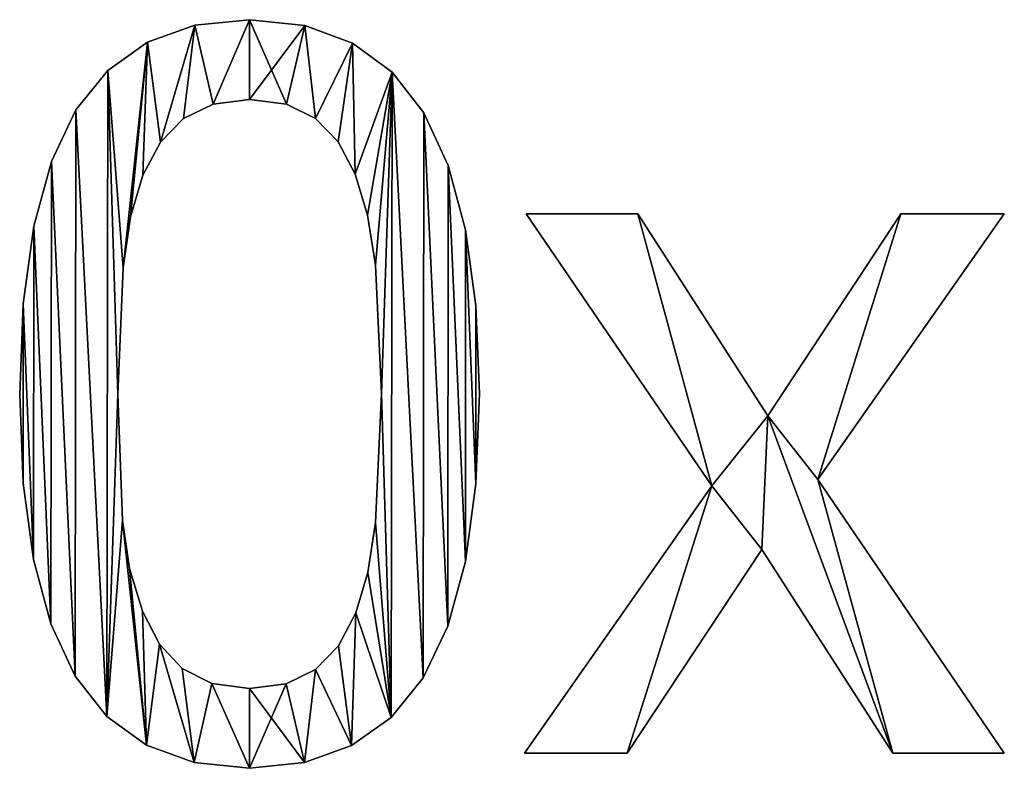
# Model space of a CAD drawing. Extents: x -4265 to 3275, y 45 to 16245.
# Drawn here: x -1331 to -1135, y 1462 to 1611 of the extents above; entities that cross this region are included whole.
import ezdxf

# ---------------------------------------------------------------- set-up
doc = ezdxf.new("R2010")
doc.units = 0
doc.header["$LTSCALE"] = 25.4
doc.layers.get('0').update_dxf_attribs({"color": 13, "linetype": 'CONTINUOUS'})

# ---------------------------------------------------------------- blocks, each defined once
blk = doc.blocks.new('BLOCK_100X80X75')
at = {"color": 0}
for p, q in [((784.2, 148.75), (784.2, 148.75, 15)), ((784.2, 148.75), (784.2, 148.75, 15)), ((773.31, 147.64), (773.31, 147.64, 15)), ((773.31, 147.64), (773.31, 147.64, 15)), ((795.19, 147.6), (795.19, 147.6, 15)), ((795.19, 147.6), (795.19, 147.6, 15)), ((763.95, 144.29), (763.95, 144.29, 15)), ((763.95, 144.29), (763.95, 144.29, 15)), ((804.62, 144.13), (804.62, 144.13, 15)), ((804.62, 144.13), (804.62, 144.13, 15)), ((756.1, 138.71), (756.1, 138.71, 15)), ((756.1, 138.71), (756.1, 138.71, 15)), ((812.48, 138.36), (812.48, 138.36, 15)), ((812.48, 138.36), (812.48, 138.36, 15)), ((784.2, 132.95), (784.2, 132.95, 15)), ((784.2, 132.95), (784.2, 132.95, 15)), ((749.76, 130.89), (749.76, 130.89, 15)), ((749.76, 130.89), (749.76, 130.89, 15)), ((776.95, 132), (776.95, 132, 15)), ((776.95, 132), (776.95, 132, 15)), ((791.49, 132), (791.49, 132, 15)), ((791.49, 132), (791.49, 132, 15)), ((771.12, 129.17), (771.12, 129.17, 15)), ((771.12, 129.17), (771.12, 129.17, 15)), ((797.27, 129.17), (797.27, 129.17, 15)), ((797.27, 129.17), (797.27, 129.17, 15)), ((818.77, 130.27), (818.77, 130.27, 15)), ((818.77, 130.27), (818.77, 130.27, 15)), ((766.53, 124.46), (766.53, 124.46, 15)), ((766.53, 124.46), (766.53, 124.46, 15)), ((801.76, 124.51), (801.76, 124.51, 15)), ((801.76, 124.51), (801.76, 124.51, 15)), ((744.88, 120.66), (744.88, 120.66, 15)), ((744.88, 120.66), (744.88, 120.66, 15)), ((823.59, 119.86), (823.59, 119.86, 15)), ((823.59, 119.86), (823.59, 119.86, 15)), ((763.03, 117.91), (763.03, 117.91, 15)), ((763.03, 117.91), (763.03, 117.91, 15)), ((805.17, 118.1), (805.17, 118.1, 15)), ((805.17, 118.1), (805.17, 118.1, 15)), ((760.61, 109.67), (760.61, 109.67, 15)), ((760.61, 109.67), (760.61, 109.67, 15)), ((807.61, 110.01), (807.61, 110.01, 15)), ((807.61, 110.01), (807.61, 110.01, 15)), ((875.86, 56.32), (839.08, 110.25)), ((839.08, 110.25), (861.21, 110.25)), ((839.08, 110.25, 15), (861.21, 110.25, 15)), ((875.86, 56.32, 15), (839.08, 110.25, 15)), ((875.86, 56.32), (839.08, 110.25)), ((875.86, 56.32, 15), (839.08, 110.25, 15)), ((839.08, 110.25), (839.08, 110.25, 15)), ((839.08, 110.25), (861.21, 110.25)), ((839.08, 110.25), (839.08, 110.25, 15)), ((839.08, 110.25, 15), (861.21, 110.25, 15)), ((861.21, 110.25), (886.97, 70.21)), ((861.21, 110.25, 15), (886.97, 70.21, 15)), ((861.21, 110.25), (861.21, 110.25, 15)), ((861.21, 110.25), (886.97, 70.21)), ((861.21, 110.25), (861.21, 110.25, 15)), ((861.21, 110.25, 15), (886.97, 70.21, 15)), ((886.97, 70.21), (913.41, 110.25)), ((886.97, 70.21, 15), (913.41, 110.25, 15)), ((886.97, 70.21), (913.41, 110.25)), ((886.97, 70.21, 15), (913.41, 110.25, 15)), ((933.91, 110.25), (896.93, 57.57)), ((933.91, 110.25, 15), (896.93, 57.57, 15)), ((933.91, 110.25), (896.93, 57.57)), ((933.91, 110.25, 15), (896.93, 57.57, 15)), ((913.41, 110.25), (933.91, 110.25)), ((913.41, 110.25, 15), (933.91, 110.25, 15)), ((913.41, 110.25), (913.41, 110.25, 15)), ((913.41, 110.25), (933.91, 110.25)), ((913.41, 110.25), (913.41, 110.25, 15)), ((913.41, 110.25, 15), (933.91, 110.25, 15)), ((933.91, 110.25), (933.91, 110.25, 15)), ((933.91, 110.25), (933.91, 110.25, 15)), ((741.39, 107.84), (741.39, 107.84, 15)), ((741.39, 107.84), (741.39, 107.84, 15)), ((827.04, 107.11), (827.04, 107.11, 15)), ((827.04, 107.11), (827.04, 107.11, 15)), ((809.2, 100.1), (809.2, 100.1, 15)), ((809.2, 100.1), (809.2, 100.1, 15)), ((759.1, 99.52), (759.1, 99.52, 15)), ((759.1, 99.52), (759.1, 99.52, 15)), ((739.3, 92.43), (739.3, 92.43, 15)), ((739.3, 92.43), (739.3, 92.43, 15)), ((829.1, 92.03), (829.1, 92.03, 15)), ((829.1, 92.03), (829.1, 92.03, 15)), ((738.6, 74.43), (738.6, 74.43, 15)), ((738.6, 74.43), (738.6, 74.43, 15)), ((758.05, 74.43), (758.05, 74.43, 15)), ((758.05, 74.43), (758.05, 74.43, 15)), ((810.34, 74.62), (810.34, 74.62, 15)), ((810.34, 74.62), (810.34, 74.62, 15)), ((829.79, 74.62), (829.79, 74.62, 15)), ((829.79, 74.62), (829.79, 74.62, 15)), ((886.97, 70.21), (886.97, 70.21, 15)), ((886.97, 70.21), (886.97, 70.21, 15)), ((739.29, 56.85), (739.29, 56.85, 15)), ((739.29, 56.85), (739.29, 56.85, 15)), ((829.09, 56.69), (829.09, 56.69, 15)), ((829.09, 56.69), (829.09, 56.69, 15)), ((896.93, 57.57), (933.91, 3.26)), ((896.93, 57.57, 15), (933.91, 3.26, 15)), ((896.93, 57.57), (896.93, 57.57, 15)), ((896.93, 57.57), (933.91, 3.26)), ((896.93, 57.57), (896.93, 57.57, 15)), ((896.93, 57.57, 15), (933.91, 3.26, 15)), ((838.7, 3.26), (875.86, 56.32)), ((838.7, 3.26, 15), (875.86, 56.32, 15)), ((838.7, 3.26), (875.86, 56.32)), ((838.7, 3.26, 15), (875.86, 56.32, 15)), ((875.86, 56.32), (875.86, 56.32, 15)), ((875.86, 56.32), (875.86, 56.32, 15)), ((758.96, 49.43), (758.96, 49.43, 15)), ((758.96, 49.43), (758.96, 49.43, 15)), ((809.2, 49.04), (809.2, 49.04, 15)), ((809.2, 49.04), (809.2, 49.04, 15)), ((885.82, 43.68), (859.1, 3.26)), ((885.82, 43.68, 15), (859.1, 3.26, 15)), ((885.82, 43.68), (859.1, 3.26)), ((885.82, 43.68, 15), (859.1, 3.26, 15)), ((911.78, 3.26), (885.82, 43.68)), ((911.78, 3.26, 15), (885.82, 43.68, 15)), ((911.78, 3.26), (885.82, 43.68)), ((911.78, 3.26, 15), (885.82, 43.68, 15)), ((885.82, 43.68), (885.82, 43.68, 15)), ((885.82, 43.68), (885.82, 43.68, 15)), ((741.36, 41.69), (741.36, 41.69, 15)), ((741.36, 41.69), (741.36, 41.69, 15)), ((827, 41.32), (827, 41.32, 15)), ((827, 41.32), (827, 41.32, 15)), ((760.4, 39.89), (760.4, 39.89, 15)), ((760.4, 39.89), (760.4, 39.89, 15)), ((807.64, 39.15), (807.64, 39.15, 15)), ((807.64, 39.15), (807.64, 39.15, 15)), ((762.93, 31.42), (762.93, 31.42, 15)), ((762.93, 31.42), (762.93, 31.42, 15)), ((805.27, 31.13), (805.27, 31.13, 15)), ((805.27, 31.13), (805.27, 31.13, 15)), ((744.8, 28.93), (744.8, 28.93, 15)), ((744.8, 28.93), (744.8, 28.93, 15)), ((823.51, 28.51), (823.51, 28.51, 15)), ((823.51, 28.51), (823.51, 28.51, 15)), ((766.3, 24.89), (766.3, 24.89, 15)), ((766.3, 24.89), (766.3, 24.89, 15)), ((801.83, 24.58), (801.83, 24.58, 15)), ((801.83, 24.58), (801.83, 24.58, 15)), ((770.83, 20.07), (770.83, 20.07, 15)), ((770.83, 20.07), (770.83, 20.07, 15)), ((797.27, 19.88), (797.27, 19.88, 15)), ((797.27, 19.88), (797.27, 19.88, 15)), ((749.62, 18.58), (749.62, 18.58, 15)), ((749.62, 18.58), (749.62, 18.58, 15)), ((818.63, 18.25), (818.63, 18.25, 15)), ((818.63, 18.25), (818.63, 18.25, 15)), ((776.74, 17.09), (776.74, 17.09, 15)), ((776.74, 17.09), (776.74, 17.09, 15)), ((784.2, 16.09), (784.2, 16.09, 15)), ((784.2, 16.09), (784.2, 16.09, 15)), ((791.44, 17.04), (791.44, 17.04, 15)), ((791.44, 17.04), (791.44, 17.04, 15)), ((755.91, 10.58), (755.91, 10.58, 15)), ((755.91, 10.58), (755.91, 10.58, 15)), ((812.29, 10.39), (812.29, 10.39, 15)), ((812.29, 10.39), (812.29, 10.39, 15)), ((763.77, 4.86), (763.77, 4.86, 15)), ((763.77, 4.86), (763.77, 4.86, 15)), ((804.44, 4.78), (804.44, 4.78, 15)), ((804.44, 4.78), (804.44, 4.78, 15)), ((859.1, 3.26), (838.7, 3.26)), ((859.1, 3.26, 15), (838.7, 3.26, 15)), ((859.1, 3.26), (838.7, 3.26)), ((859.1, 3.26, 15), (838.7, 3.26, 15)), ((838.7, 3.26), (838.7, 3.26, 15)), ((838.7, 3.26), (838.7, 3.26, 15)), ((859.1, 3.26), (859.1, 3.26, 15)), ((859.1, 3.26), (859.1, 3.26, 15)), ((933.91, 3.26), (911.78, 3.26)), ((933.91, 3.26, 15), (911.78, 3.26, 15)), ((933.91, 3.26), (911.78, 3.26)), ((933.91, 3.26, 15), (911.78, 3.26, 15)), ((911.78, 3.26), (911.78, 3.26, 15)), ((911.78, 3.26), (911.78, 3.26, 15)), ((933.91, 3.26), (933.91, 3.26, 15)), ((933.91, 3.26), (933.91, 3.26, 15)), ((773.2, 1.43), (773.2, 1.43, 15)), ((773.2, 1.43), (773.2, 1.43, 15)), ((784.2, 0.29), (784.2, 0.29, 15)), ((784.2, 0.29), (784.2, 0.29, 15)), ((795.08, 1.41), (795.08, 1.41, 15)), ((795.08, 1.41), (795.08, 1.41, 15))]:
    blk.add_line(p, q, dxfattribs=at)
mesh = blk.add_polyface(dxfattribs=at)
corners = [(756.1, 138.71), (759.1, 99.52), (758.05, 74.43), (763.95, 144.29), (760.61, 109.67), (763.03, 117.91), (766.53, 124.46), (773.31, 147.64), (771.12, 129.17), (776.95, 132), (784.2, 148.75), (784.2, 132.95), (795.19, 147.6), (791.49, 132), (797.27, 129.17), (804.62, 144.13), (801.76, 124.51), (805.17, 118.1), (812.48, 138.36), (807.61, 110.01), (809.2, 100.1), (810.34, 74.62), (812.29, 10.39), (818.63, 18.25), (818.77, 130.27), (823.51, 28.51), (823.59, 119.86), (827, 41.32), (827.04, 107.11), (829.09, 56.69), (829.1, 92.03), (829.79, 74.62), (739.3, 92.43), (739.29, 56.85), (738.6, 74.43), (741.36, 41.69), (741.39, 107.84), (744.8, 28.93), (744.88, 120.66), (749.62, 18.58), (749.76, 130.89), (755.91, 10.58), (758.96, 49.43), (763.77, 4.86), (760.4, 39.89), (762.93, 31.42), (766.3, 24.89), (773.2, 1.43), (770.83, 20.07), (776.74, 17.09), (784.2, 0.29), (784.2, 16.09), (791.44, 17.04), (795.08, 1.41), (797.27, 19.88), (804.44, 4.78), (801.83, 24.58), (805.27, 31.13), (807.64, 39.15), (809.2, 49.04)]
mesh.append_faces([[corners[k] for k in face] for face in [(29, 30, 31), (32, 33, 34)]], dxfattribs={"vtx0": -1, "color": 0})
mesh.append_faces([[corners[k] for k in face] for face in [(1, 3, 4), (4, 3, 5), (5, 3, 6), (6, 7, 8), (8, 7, 9), (9, 10, 11), (11, 12, 13), (13, 12, 14), (14, 15, 16), (16, 15, 17), (17, 18, 19), (19, 18, 20), (20, 18, 21), (22, 18, 23), (23, 24, 25), (25, 26, 27), (27, 28, 29), (33, 32, 35), (35, 36, 37), (37, 38, 39), (39, 40, 41), (41, 42, 43), (43, 46, 47), (47, 49, 50), (50, 52, 53), (53, 54, 55), (55, 57, 22)]], dxfattribs={"vtx0": -1, "vtx1": -1, "color": 0})
mesh.append_faces([[corners[k] for k in face] for face in [(21, 18, 22), (41, 0, 2)]], dxfattribs={"vtx0": -1, "vtx1": -1, "vtx2": -1, "color": 0})
mesh.append_faces([[corners[k] for k in face] for face in [(0, 1, 2), (1, 0, 3), (6, 3, 7), (9, 7, 10), (11, 10, 12), (14, 12, 15), (17, 15, 18), (23, 18, 24), (25, 24, 26), (27, 26, 28), (29, 28, 30), (35, 32, 36), (37, 36, 38), (39, 38, 40), (41, 40, 0), (41, 2, 42), (43, 42, 44), (43, 44, 45), (43, 45, 46), (47, 46, 48), (47, 48, 49), (50, 49, 51), (50, 51, 52), (53, 52, 54), (55, 54, 56), (55, 56, 57), (22, 57, 58), (22, 58, 59), (22, 59, 21)]], dxfattribs={"vtx0": -1, "vtx2": -1, "color": 0})
mesh = blk.add_polyface(dxfattribs=at)
corners = [(739.29, 56.85, 15), (739.3, 92.43, 15), (738.6, 74.43, 15), (741.36, 41.69, 15), (741.39, 107.84, 15), (744.8, 28.93, 15), (744.88, 120.66, 15), (749.62, 18.58, 15), (749.76, 130.89, 15), (755.91, 10.58, 15), (756.1, 138.71, 15), (758.05, 74.43, 15), (758.96, 49.43, 15), (763.77, 4.86, 15), (760.4, 39.89, 15), (762.93, 31.42, 15), (766.3, 24.89, 15), (773.2, 1.43, 15), (770.83, 20.07, 15), (776.74, 17.09, 15), (784.2, 0.29, 15), (784.2, 16.09, 15), (795.08, 1.41, 15), (791.44, 17.04, 15), (797.27, 19.88, 15), (804.44, 4.78, 15), (801.83, 24.58, 15), (805.27, 31.13, 15), (812.29, 10.39, 15), (807.64, 39.15, 15), (809.2, 49.04, 15), (810.34, 74.62, 15), (759.1, 99.52, 15), (763.95, 144.29, 15), (760.61, 109.67, 15), (763.03, 117.91, 15), (766.53, 124.46, 15), (773.31, 147.64, 15), (771.12, 129.17, 15), (776.95, 132, 15), (784.2, 148.75, 15), (784.2, 132.95, 15), (791.49, 132, 15), (795.19, 147.6, 15), (797.27, 129.17, 15), (804.62, 144.13, 15), (801.76, 124.51, 15), (805.17, 118.1, 15), (812.48, 138.36, 15), (807.61, 110.01, 15), (809.2, 100.1, 15), (818.63, 18.25, 15), (818.77, 130.27, 15), (823.51, 28.51, 15), (823.59, 119.86, 15), (827, 41.32, 15), (827.04, 107.11, 15), (829.09, 56.69, 15), (829.1, 92.03, 15), (829.79, 74.62, 15)]
mesh.append_faces([[corners[k] for k in face] for face in [(0, 1, 2), (58, 57, 59)]], dxfattribs={"vtx0": -1, "color": 0})
mesh.append_faces([[corners[k] for k in face] for face in [(1, 3, 4), (4, 5, 6), (6, 7, 8), (8, 9, 10), (11, 9, 12), (12, 13, 14), (14, 13, 15), (15, 13, 16), (16, 17, 18), (18, 17, 19), (19, 20, 21), (21, 22, 23), (23, 22, 24), (24, 25, 26), (26, 25, 27), (27, 28, 29), (29, 28, 30), (30, 28, 31), (10, 32, 33), (32, 10, 11), (33, 36, 37), (37, 39, 40), (40, 42, 43), (43, 44, 45), (45, 47, 48), (48, 51, 52), (52, 53, 54), (54, 55, 56), (56, 57, 58)]], dxfattribs={"vtx0": -1, "vtx1": -1, "color": 0})
mesh.append_faces([[corners[k] for k in face] for face in [(10, 9, 11), (48, 31, 28)]], dxfattribs={"vtx0": -1, "vtx1": -1, "vtx2": -1, "color": 0})
mesh.append_faces([[corners[k] for k in face] for face in [(1, 0, 3), (4, 3, 5), (6, 5, 7), (8, 7, 9), (12, 9, 13), (16, 13, 17), (19, 17, 20), (21, 20, 22), (24, 22, 25), (27, 25, 28), (33, 32, 34), (33, 34, 35), (33, 35, 36), (37, 36, 38), (37, 38, 39), (40, 39, 41), (40, 41, 42), (43, 42, 44), (45, 44, 46), (45, 46, 47), (48, 47, 49), (48, 49, 50), (48, 50, 31), (48, 28, 51), (52, 51, 53), (54, 53, 55), (56, 55, 57)]], dxfattribs={"vtx0": -1, "vtx2": -1, "color": 0})
mesh = blk.add_polyface(dxfattribs=at)
corners = [(773.31, 147.64, 15), (784.2, 148.75), (773.31, 147.64), (784.2, 148.75, 15)]
mesh.append_faces([[corners[k] for k in face] for face in [(0, 1, 2), (1, 0, 3)]], dxfattribs={"vtx0": -1, "color": 0})
mesh = blk.add_polyface(dxfattribs=at)
corners = [(784.2, 148.75, 15), (795.19, 147.6), (784.2, 148.75), (795.19, 147.6, 15)]
mesh.append_faces([[corners[k] for k in face] for face in [(0, 1, 2), (1, 0, 3)]], dxfattribs={"vtx0": -1, "color": 0})
mesh = blk.add_polyface(dxfattribs=at)
corners = [(763.95, 144.29, 15), (773.31, 147.64), (763.95, 144.29), (773.31, 147.64, 15)]
mesh.append_faces([[corners[k] for k in face] for face in [(0, 1, 2), (1, 0, 3)]], dxfattribs={"vtx0": -1, "color": 0})
mesh = blk.add_polyface(dxfattribs=at)
corners = [(795.19, 147.6, 15), (804.62, 144.13), (795.19, 147.6), (804.62, 144.13, 15)]
mesh.append_faces([[corners[k] for k in face] for face in [(0, 1, 2), (1, 0, 3)]], dxfattribs={"vtx0": -1, "color": 0})
mesh = blk.add_polyface(dxfattribs=at)
corners = [(756.1, 138.71, 15), (763.95, 144.29), (756.1, 138.71), (763.95, 144.29, 15)]
mesh.append_faces([[corners[k] for k in face] for face in [(0, 1, 2), (1, 0, 3)]], dxfattribs={"vtx0": -1, "color": 0})
mesh = blk.add_polyface(dxfattribs=at)
corners = [(804.62, 144.13, 15), (812.48, 138.36), (804.62, 144.13), (812.48, 138.36, 15)]
mesh.append_faces([[corners[k] for k in face] for face in [(0, 1, 2), (1, 0, 3)]], dxfattribs={"vtx0": -1, "color": 0})
mesh = blk.add_polyface(dxfattribs=at)
corners = [(756.1, 138.71, 15), (749.76, 130.89), (749.76, 130.89, 15), (756.1, 138.71)]
mesh.append_faces([[corners[k] for k in face] for face in [(0, 1, 2), (1, 0, 3)]], dxfattribs={"vtx0": -1, "color": 0})
mesh = blk.add_polyface(dxfattribs=at)
corners = [(812.48, 138.36), (818.77, 130.27, 15), (818.77, 130.27), (812.48, 138.36, 15)]
mesh.append_faces([[corners[k] for k in face] for face in [(0, 1, 2), (1, 0, 3)]], dxfattribs={"vtx0": -1, "color": 0})
mesh = blk.add_polyface(dxfattribs=at)
corners = [(784.2, 132.95, 15), (776.95, 132), (784.2, 132.95), (776.95, 132, 15)]
mesh.append_faces([[corners[k] for k in face] for face in [(0, 1, 2), (1, 0, 3)]], dxfattribs={"vtx0": -1, "color": 0})
mesh = blk.add_polyface(dxfattribs=at)
corners = [(791.49, 132, 15), (784.2, 132.95), (791.49, 132), (784.2, 132.95, 15)]
mesh.append_faces([[corners[k] for k in face] for face in [(0, 1, 2), (1, 0, 3)]], dxfattribs={"vtx0": -1, "color": 0})
mesh = blk.add_polyface(dxfattribs=at)
corners = [(749.76, 130.89, 15), (744.88, 120.66), (744.88, 120.66, 15), (749.76, 130.89)]
mesh.append_faces([[corners[k] for k in face] for face in [(0, 1, 2), (1, 0, 3)]], dxfattribs={"vtx0": -1, "color": 0})
mesh = blk.add_polyface(dxfattribs=at)
corners = [(776.95, 132, 15), (771.12, 129.17), (776.95, 132), (771.12, 129.17, 15)]
mesh.append_faces([[corners[k] for k in face] for face in [(0, 1, 2), (1, 0, 3)]], dxfattribs={"vtx0": -1, "color": 0})
mesh = blk.add_polyface(dxfattribs=at)
corners = [(797.27, 129.17, 15), (791.49, 132), (797.27, 129.17), (791.49, 132, 15)]
mesh.append_faces([[corners[k] for k in face] for face in [(0, 1, 2), (1, 0, 3)]], dxfattribs={"vtx0": -1, "color": 0})
mesh = blk.add_polyface(dxfattribs=at)
corners = [(771.12, 129.17), (766.53, 124.46, 15), (766.53, 124.46), (771.12, 129.17, 15)]
mesh.append_faces([[corners[k] for k in face] for face in [(0, 1, 2), (1, 0, 3)]], dxfattribs={"vtx0": -1, "color": 0})
mesh = blk.add_polyface(dxfattribs=at)
corners = [(797.27, 129.17, 15), (801.76, 124.51), (801.76, 124.51, 15), (797.27, 129.17)]
mesh.append_faces([[corners[k] for k in face] for face in [(0, 1, 2), (1, 0, 3)]], dxfattribs={"vtx0": -1, "color": 0})
mesh = blk.add_polyface(dxfattribs=at)
corners = [(818.77, 130.27), (823.59, 119.86, 15), (823.59, 119.86), (818.77, 130.27, 15)]
mesh.append_faces([[corners[k] for k in face] for face in [(0, 1, 2), (1, 0, 3)]], dxfattribs={"vtx0": -1, "color": 0})
mesh = blk.add_polyface(dxfattribs=at)
corners = [(766.53, 124.46), (763.03, 117.91, 15), (763.03, 117.91), (766.53, 124.46, 15)]
mesh.append_faces([[corners[k] for k in face] for face in [(0, 1, 2), (1, 0, 3)]], dxfattribs={"vtx0": -1, "color": 0})
mesh = blk.add_polyface(dxfattribs=at)
corners = [(801.76, 124.51, 15), (805.17, 118.1), (805.17, 118.1, 15), (801.76, 124.51)]
mesh.append_faces([[corners[k] for k in face] for face in [(0, 1, 2), (1, 0, 3)]], dxfattribs={"vtx0": -1, "color": 0})
mesh = blk.add_polyface(dxfattribs=at)
corners = [(744.88, 120.66, 15), (741.39, 107.84), (741.39, 107.84, 15), (744.88, 120.66)]
mesh.append_faces([[corners[k] for k in face] for face in [(0, 1, 2), (1, 0, 3)]], dxfattribs={"vtx0": -1, "color": 0})
mesh = blk.add_polyface(dxfattribs=at)
corners = [(823.59, 119.86), (827.04, 107.11, 15), (827.04, 107.11), (823.59, 119.86, 15)]
mesh.append_faces([[corners[k] for k in face] for face in [(0, 1, 2), (1, 0, 3)]], dxfattribs={"vtx0": -1, "color": 0})
mesh = blk.add_polyface(dxfattribs=at)
corners = [(763.03, 117.91), (760.61, 109.67, 15), (760.61, 109.67), (763.03, 117.91, 15)]
mesh.append_faces([[corners[k] for k in face] for face in [(0, 1, 2), (1, 0, 3)]], dxfattribs={"vtx0": -1, "color": 0})
mesh = blk.add_polyface(dxfattribs=at)
corners = [(805.17, 118.1, 15), (807.61, 110.01), (807.61, 110.01, 15), (805.17, 118.1)]
mesh.append_faces([[corners[k] for k in face] for face in [(0, 1, 2), (1, 0, 3)]], dxfattribs={"vtx0": -1, "color": 0})
mesh = blk.add_polyface(dxfattribs=at)
corners = [(760.61, 109.67), (759.1, 99.52, 15), (759.1, 99.52), (760.61, 109.67, 15)]
mesh.append_faces([[corners[k] for k in face] for face in [(0, 1, 2), (1, 0, 3)]], dxfattribs={"vtx0": -1, "color": 0})
mesh = blk.add_polyface(dxfattribs=at)
corners = [(807.61, 110.01, 15), (809.2, 100.1), (809.2, 100.1, 15), (807.61, 110.01)]
mesh.append_faces([[corners[k] for k in face] for face in [(0, 1, 2), (1, 0, 3)]], dxfattribs={"vtx0": -1, "color": 0})
mesh = blk.add_polyface(dxfattribs=at)
corners = [(913.41, 110.25), (896.93, 57.57), (886.97, 70.21), (933.91, 110.25), (861.21, 110.25), (875.86, 56.32), (839.08, 110.25), (885.82, 43.68), (911.78, 3.26), (933.91, 3.26), (859.1, 3.26), (838.7, 3.26)]
mesh.append_faces([[corners[k] for k in face] for face in [(1, 0, 3), (4, 5, 6), (8, 1, 9), (5, 10, 11)]], dxfattribs={"vtx0": -1, "color": 0})
mesh.append_faces([[corners[k] for k in face] for face in [(0, 1, 2), (7, 2, 8), (10, 5, 7)]], dxfattribs={"vtx0": -1, "vtx1": -1, "color": 0})
mesh.append_faces([[corners[k] for k in face] for face in [(5, 2, 7), (8, 2, 1)]], dxfattribs={"vtx0": -1, "vtx1": -1, "vtx2": -1, "color": 0})
mesh.append_faces([[corners[k] for k in face] for face in [(5, 4, 2)]], dxfattribs={"vtx0": -1, "vtx2": -1, "color": 0})
mesh = blk.add_polyface(dxfattribs=at)
corners = [(859.1, 3.26, 15), (875.86, 56.32, 15), (838.7, 3.26, 15), (885.82, 43.68, 15), (861.21, 110.25, 15), (839.08, 110.25, 15), (886.97, 70.21, 15), (911.78, 3.26, 15), (896.93, 57.57, 15), (933.91, 3.26, 15), (913.41, 110.25, 15), (933.91, 110.25, 15)]
mesh.append_faces([[corners[k] for k in face] for face in [(0, 1, 2), (1, 4, 5), (8, 7, 9), (10, 8, 11)]], dxfattribs={"vtx0": -1, "color": 0})
mesh.append_faces([[corners[k] for k in face] for face in [(4, 1, 6)]], dxfattribs={"vtx0": -1, "vtx1": -1, "color": 0})
mesh.append_faces([[corners[k] for k in face] for face in [(6, 1, 3), (6, 7, 8)]], dxfattribs={"vtx0": -1, "vtx1": -1, "vtx2": -1, "color": 0})
mesh.append_faces([[corners[k] for k in face] for face in [(1, 0, 3), (6, 3, 7), (8, 10, 6)]], dxfattribs={"vtx0": -1, "vtx2": -1, "color": 0})
mesh = blk.add_polyface(dxfattribs=at)
corners = [(839.08, 110.25, 15), (875.86, 56.32), (875.86, 56.32, 15), (839.08, 110.25)]
mesh.append_faces([[corners[k] for k in face] for face in [(0, 1, 2), (1, 0, 3)]], dxfattribs={"vtx0": -1, "color": 0})
mesh = blk.add_polyface(dxfattribs=at)
corners = [(839.08, 110.25, 15), (861.21, 110.25), (839.08, 110.25), (861.21, 110.25, 15)]
mesh.append_faces([[corners[k] for k in face] for face in [(0, 1, 2), (1, 0, 3)]], dxfattribs={"vtx0": -1, "color": 0})
mesh = blk.add_polyface(dxfattribs=at)
corners = [(861.21, 110.25), (886.97, 70.21, 15), (886.97, 70.21), (861.21, 110.25, 15)]
mesh.append_faces([[corners[k] for k in face] for face in [(0, 1, 2), (1, 0, 3)]], dxfattribs={"vtx0": -1, "color": 0})
mesh = blk.add_polyface(dxfattribs=at)
corners = [(913.41, 110.25, 15), (886.97, 70.21), (886.97, 70.21, 15), (913.41, 110.25)]
mesh.append_faces([[corners[k] for k in face] for face in [(0, 1, 2), (1, 0, 3)]], dxfattribs={"vtx0": -1, "color": 0})
mesh = blk.add_polyface(dxfattribs=at)
corners = [(933.91, 110.25), (896.93, 57.57, 15), (896.93, 57.57), (933.91, 110.25, 15)]
mesh.append_faces([[corners[k] for k in face] for face in [(0, 1, 2), (1, 0, 3)]], dxfattribs={"vtx0": -1, "color": 0})
mesh = blk.add_polyface(dxfattribs=at)
corners = [(913.41, 110.25, 15), (933.91, 110.25), (913.41, 110.25), (933.91, 110.25, 15)]
mesh.append_faces([[corners[k] for k in face] for face in [(0, 1, 2), (1, 0, 3)]], dxfattribs={"vtx0": -1, "color": 0})
mesh = blk.add_polyface(dxfattribs=at)
corners = [(741.39, 107.84, 15), (739.3, 92.43), (739.3, 92.43, 15), (741.39, 107.84)]
mesh.append_faces([[corners[k] for k in face] for face in [(0, 1, 2), (1, 0, 3)]], dxfattribs={"vtx0": -1, "color": 0})
mesh = blk.add_polyface(dxfattribs=at)
corners = [(827.04, 107.11), (829.1, 92.03, 15), (829.1, 92.03), (827.04, 107.11, 15)]
mesh.append_faces([[corners[k] for k in face] for face in [(0, 1, 2), (1, 0, 3)]], dxfattribs={"vtx0": -1, "color": 0})
mesh = blk.add_polyface(dxfattribs=at)
corners = [(809.2, 100.1, 15), (810.34, 74.62), (810.34, 74.62, 15), (809.2, 100.1)]
mesh.append_faces([[corners[k] for k in face] for face in [(0, 1, 2), (1, 0, 3)]], dxfattribs={"vtx0": -1, "color": 0})
mesh = blk.add_polyface(dxfattribs=at)
corners = [(759.1, 99.52), (758.05, 74.43, 15), (758.05, 74.43), (759.1, 99.52, 15)]
mesh.append_faces([[corners[k] for k in face] for face in [(0, 1, 2), (1, 0, 3)]], dxfattribs={"vtx0": -1, "color": 0})
mesh = blk.add_polyface(dxfattribs=at)
corners = [(739.3, 92.43, 15), (738.6, 74.43), (738.6, 74.43, 15), (739.3, 92.43)]
mesh.append_faces([[corners[k] for k in face] for face in [(0, 1, 2), (1, 0, 3)]], dxfattribs={"vtx0": -1, "color": 0})
mesh = blk.add_polyface(dxfattribs=at)
corners = [(829.1, 92.03), (829.79, 74.62, 15), (829.79, 74.62), (829.1, 92.03, 15)]
mesh.append_faces([[corners[k] for k in face] for face in [(0, 1, 2), (1, 0, 3)]], dxfattribs={"vtx0": -1, "color": 0})
mesh = blk.add_polyface(dxfattribs=at)
corners = [(738.6, 74.43, 15), (739.29, 56.85), (739.29, 56.85, 15), (738.6, 74.43)]
mesh.append_faces([[corners[k] for k in face] for face in [(0, 1, 2), (1, 0, 3)]], dxfattribs={"vtx0": -1, "color": 0})
mesh = blk.add_polyface(dxfattribs=at)
corners = [(758.05, 74.43), (758.96, 49.43, 15), (758.96, 49.43), (758.05, 74.43, 15)]
mesh.append_faces([[corners[k] for k in face] for face in [(0, 1, 2), (1, 0, 3)]], dxfattribs={"vtx0": -1, "color": 0})
mesh = blk.add_polyface(dxfattribs=at)
corners = [(810.34, 74.62, 15), (809.2, 49.04), (809.2, 49.04, 15), (810.34, 74.62)]
mesh.append_faces([[corners[k] for k in face] for face in [(0, 1, 2), (1, 0, 3)]], dxfattribs={"vtx0": -1, "color": 0})
mesh = blk.add_polyface(dxfattribs=at)
corners = [(829.79, 74.62), (829.09, 56.69, 15), (829.09, 56.69), (829.79, 74.62, 15)]
mesh.append_faces([[corners[k] for k in face] for face in [(0, 1, 2), (1, 0, 3)]], dxfattribs={"vtx0": -1, "color": 0})
mesh = blk.add_polyface(dxfattribs=at)
corners = [(739.29, 56.85, 15), (741.36, 41.69), (741.36, 41.69, 15), (739.29, 56.85)]
mesh.append_faces([[corners[k] for k in face] for face in [(0, 1, 2), (1, 0, 3)]], dxfattribs={"vtx0": -1, "color": 0})
mesh = blk.add_polyface(dxfattribs=at)
corners = [(829.09, 56.69), (827, 41.32, 15), (827, 41.32), (829.09, 56.69, 15)]
mesh.append_faces([[corners[k] for k in face] for face in [(0, 1, 2), (1, 0, 3)]], dxfattribs={"vtx0": -1, "color": 0})
mesh = blk.add_polyface(dxfattribs=at)
corners = [(896.93, 57.57), (933.91, 3.26, 15), (933.91, 3.26), (896.93, 57.57, 15)]
mesh.append_faces([[corners[k] for k in face] for face in [(0, 1, 2), (1, 0, 3)]], dxfattribs={"vtx0": -1, "color": 0})
mesh = blk.add_polyface(dxfattribs=at)
corners = [(875.86, 56.32, 15), (838.7, 3.26), (838.7, 3.26, 15), (875.86, 56.32)]
mesh.append_faces([[corners[k] for k in face] for face in [(0, 1, 2), (1, 0, 3)]], dxfattribs={"vtx0": -1, "color": 0})
mesh = blk.add_polyface(dxfattribs=at)
corners = [(758.96, 49.43), (760.4, 39.89, 15), (760.4, 39.89), (758.96, 49.43, 15)]
mesh.append_faces([[corners[k] for k in face] for face in [(0, 1, 2), (1, 0, 3)]], dxfattribs={"vtx0": -1, "color": 0})
mesh = blk.add_polyface(dxfattribs=at)
corners = [(809.2, 49.04, 15), (807.64, 39.15), (807.64, 39.15, 15), (809.2, 49.04)]
mesh.append_faces([[corners[k] for k in face] for face in [(0, 1, 2), (1, 0, 3)]], dxfattribs={"vtx0": -1, "color": 0})
mesh = blk.add_polyface(dxfattribs=at)
corners = [(885.82, 43.68), (859.1, 3.26, 15), (859.1, 3.26), (885.82, 43.68, 15)]
mesh.append_faces([[corners[k] for k in face] for face in [(0, 1, 2), (1, 0, 3)]], dxfattribs={"vtx0": -1, "color": 0})
mesh = blk.add_polyface(dxfattribs=at)
corners = [(885.82, 43.68, 15), (911.78, 3.26), (911.78, 3.26, 15), (885.82, 43.68)]
mesh.append_faces([[corners[k] for k in face] for face in [(0, 1, 2), (1, 0, 3)]], dxfattribs={"vtx0": -1, "color": 0})
mesh = blk.add_polyface(dxfattribs=at)
corners = [(741.36, 41.69, 15), (744.8, 28.93), (744.8, 28.93, 15), (741.36, 41.69)]
mesh.append_faces([[corners[k] for k in face] for face in [(0, 1, 2), (1, 0, 3)]], dxfattribs={"vtx0": -1, "color": 0})
mesh = blk.add_polyface(dxfattribs=at)
corners = [(827, 41.32), (823.51, 28.51, 15), (823.51, 28.51), (827, 41.32, 15)]
mesh.append_faces([[corners[k] for k in face] for face in [(0, 1, 2), (1, 0, 3)]], dxfattribs={"vtx0": -1, "color": 0})
mesh = blk.add_polyface(dxfattribs=at)
corners = [(760.4, 39.89), (762.93, 31.42, 15), (762.93, 31.42), (760.4, 39.89, 15)]
mesh.append_faces([[corners[k] for k in face] for face in [(0, 1, 2), (1, 0, 3)]], dxfattribs={"vtx0": -1, "color": 0})
mesh = blk.add_polyface(dxfattribs=at)
corners = [(807.64, 39.15, 15), (805.27, 31.13), (805.27, 31.13, 15), (807.64, 39.15)]
mesh.append_faces([[corners[k] for k in face] for face in [(0, 1, 2), (1, 0, 3)]], dxfattribs={"vtx0": -1, "color": 0})
mesh = blk.add_polyface(dxfattribs=at)
corners = [(762.93, 31.42), (766.3, 24.89, 15), (766.3, 24.89), (762.93, 31.42, 15)]
mesh.append_faces([[corners[k] for k in face] for face in [(0, 1, 2), (1, 0, 3)]], dxfattribs={"vtx0": -1, "color": 0})
mesh = blk.add_polyface(dxfattribs=at)
corners = [(805.27, 31.13, 15), (801.83, 24.58), (801.83, 24.58, 15), (805.27, 31.13)]
mesh.append_faces([[corners[k] for k in face] for face in [(0, 1, 2), (1, 0, 3)]], dxfattribs={"vtx0": -1, "color": 0})
mesh = blk.add_polyface(dxfattribs=at)
corners = [(744.8, 28.93, 15), (749.62, 18.58), (749.62, 18.58, 15), (744.8, 28.93)]
mesh.append_faces([[corners[k] for k in face] for face in [(0, 1, 2), (1, 0, 3)]], dxfattribs={"vtx0": -1, "color": 0})
mesh = blk.add_polyface(dxfattribs=at)
corners = [(823.51, 28.51), (818.63, 18.25, 15), (818.63, 18.25), (823.51, 28.51, 15)]
mesh.append_faces([[corners[k] for k in face] for face in [(0, 1, 2), (1, 0, 3)]], dxfattribs={"vtx0": -1, "color": 0})
mesh = blk.add_polyface(dxfattribs=at)
corners = [(766.3, 24.89), (770.83, 20.07, 15), (770.83, 20.07), (766.3, 24.89, 15)]
mesh.append_faces([[corners[k] for k in face] for face in [(0, 1, 2), (1, 0, 3)]], dxfattribs={"vtx0": -1, "color": 0})
mesh = blk.add_polyface(dxfattribs=at)
corners = [(801.83, 24.58, 15), (797.27, 19.88), (797.27, 19.88, 15), (801.83, 24.58)]
mesh.append_faces([[corners[k] for k in face] for face in [(0, 1, 2), (1, 0, 3)]], dxfattribs={"vtx0": -1, "color": 0})
mesh = blk.add_polyface(dxfattribs=at)
corners = [(770.83, 20.07, 15), (776.74, 17.09), (770.83, 20.07), (776.74, 17.09, 15)]
mesh.append_faces([[corners[k] for k in face] for face in [(0, 1, 2), (1, 0, 3)]], dxfattribs={"vtx0": -1, "color": 0})
mesh = blk.add_polyface(dxfattribs=at)
corners = [(791.44, 17.04, 15), (797.27, 19.88), (791.44, 17.04), (797.27, 19.88, 15)]
mesh.append_faces([[corners[k] for k in face] for face in [(0, 1, 2), (1, 0, 3)]], dxfattribs={"vtx0": -1, "color": 0})
mesh = blk.add_polyface(dxfattribs=at)
corners = [(749.62, 18.58, 15), (755.91, 10.58), (755.91, 10.58, 15), (749.62, 18.58)]
mesh.append_faces([[corners[k] for k in face] for face in [(0, 1, 2), (1, 0, 3)]], dxfattribs={"vtx0": -1, "color": 0})
mesh = blk.add_polyface(dxfattribs=at)
corners = [(818.63, 18.25), (812.29, 10.39, 15), (812.29, 10.39), (818.63, 18.25, 15)]
mesh.append_faces([[corners[k] for k in face] for face in [(0, 1, 2), (1, 0, 3)]], dxfattribs={"vtx0": -1, "color": 0})
mesh = blk.add_polyface(dxfattribs=at)
corners = [(776.74, 17.09, 15), (784.2, 16.09), (776.74, 17.09), (784.2, 16.09, 15)]
mesh.append_faces([[corners[k] for k in face] for face in [(0, 1, 2), (1, 0, 3)]], dxfattribs={"vtx0": -1, "color": 0})
mesh = blk.add_polyface(dxfattribs=at)
corners = [(784.2, 16.09, 15), (791.44, 17.04), (784.2, 16.09), (791.44, 17.04, 15)]
mesh.append_faces([[corners[k] for k in face] for face in [(0, 1, 2), (1, 0, 3)]], dxfattribs={"vtx0": -1, "color": 0})
mesh = blk.add_polyface(dxfattribs=at)
corners = [(763.77, 4.86, 15), (755.91, 10.58), (763.77, 4.86), (755.91, 10.58, 15)]
mesh.append_faces([[corners[k] for k in face] for face in [(0, 1, 2), (1, 0, 3)]], dxfattribs={"vtx0": -1, "color": 0})
mesh = blk.add_polyface(dxfattribs=at)
corners = [(812.29, 10.39, 15), (804.44, 4.78), (812.29, 10.39), (804.44, 4.78, 15)]
mesh.append_faces([[corners[k] for k in face] for face in [(0, 1, 2), (1, 0, 3)]], dxfattribs={"vtx0": -1, "color": 0})
mesh = blk.add_polyface(dxfattribs=at)
corners = [(773.2, 1.43, 15), (763.77, 4.86), (773.2, 1.43), (763.77, 4.86, 15)]
mesh.append_faces([[corners[k] for k in face] for face in [(0, 1, 2), (1, 0, 3)]], dxfattribs={"vtx0": -1, "color": 0})
mesh = blk.add_polyface(dxfattribs=at)
corners = [(804.44, 4.78, 15), (795.08, 1.41), (804.44, 4.78), (795.08, 1.41, 15)]
mesh.append_faces([[corners[k] for k in face] for face in [(0, 1, 2), (1, 0, 3)]], dxfattribs={"vtx0": -1, "color": 0})
mesh = blk.add_polyface(dxfattribs=at)
corners = [(859.1, 3.26, 15), (838.7, 3.26), (859.1, 3.26), (838.7, 3.26, 15)]
mesh.append_faces([[corners[k] for k in face] for face in [(0, 1, 2), (1, 0, 3)]], dxfattribs={"vtx0": -1, "color": 0})
mesh = blk.add_polyface(dxfattribs=at)
corners = [(933.91, 3.26, 15), (911.78, 3.26), (933.91, 3.26), (911.78, 3.26, 15)]
mesh.append_faces([[corners[k] for k in face] for face in [(0, 1, 2), (1, 0, 3)]], dxfattribs={"vtx0": -1, "color": 0})
mesh = blk.add_polyface(dxfattribs=at)
corners = [(784.2, 0.29, 15), (773.2, 1.43), (784.2, 0.29), (773.2, 1.43, 15)]
mesh.append_faces([[corners[k] for k in face] for face in [(0, 1, 2), (1, 0, 3)]], dxfattribs={"vtx0": -1, "color": 0})
mesh = blk.add_polyface(dxfattribs=at)
corners = [(795.08, 1.41, 15), (784.2, 0.29), (795.08, 1.41), (784.2, 0.29, 15)]
mesh.append_faces([[corners[k] for k in face] for face in [(0, 1, 2), (1, 0, 3)]], dxfattribs={"vtx0": -1, "color": 0})

msp = doc.modelspace()

# ---------------------------------------------------------------- block references
at = {"color": 0}
msp.add_blockref('BLOCK_100X80X75', (-2069.31, 1461.85, 20), dxfattribs=at)

doc.saveas('drawing.dxf')
